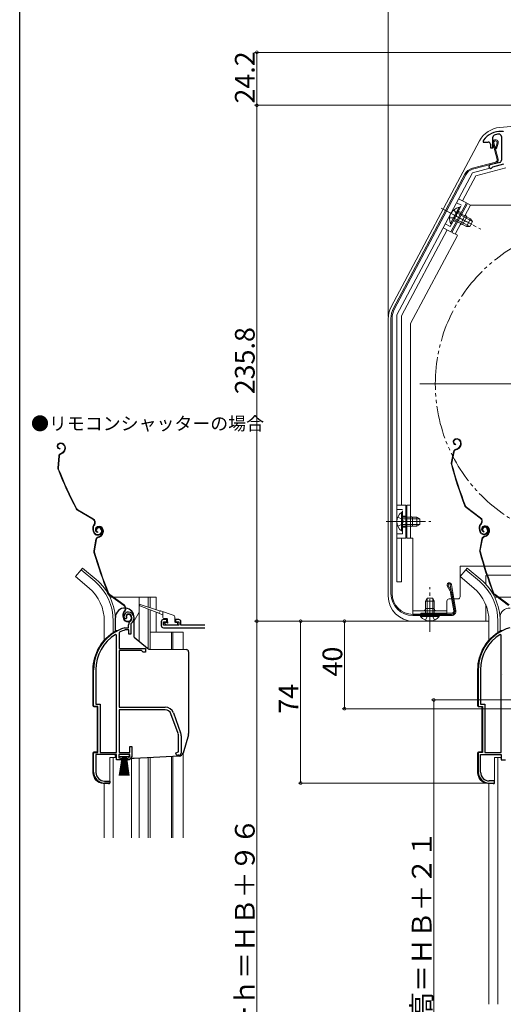
# Model space of a CAD drawing. Extents: x 0 to 1000, y 0 to 1603.
# Drawn here: x 0 to 221, y 928 to 1378 of the extents above; entities that cross this region are included whole.
import ezdxf

# ---------------------------------------------------------------- set-up
doc = ezdxf.new("R2010")
doc.units = 0
for name, pattern in [('YCENTER_1', [13, 10, -1, 1, -1]), ('YDIVIDE_1', [15, 10, -1, 1, -1, 1, -1]), ('YHIDDEN_1', [4, 3, -1])]:
    doc.linetypes.add(name, pattern=pattern)
doc.layers.add('USER1', color=3, linetype='CONTINUOUS')
doc.layers.add('YKK_ZWAK', color=7, linetype='CONTINUOUS')
for name, color, linetype, lineweight in [('YKK_11', 7, 'CONTINUOUS', 30), ('YKK_12', 2, 'CONTINUOUS', 13), ('YKK_13', 4, 'CONTINUOUS', 13), ('YKK_D', 6, 'CONTINUOUS', 13)]:
    doc.layers.add(name, color=color, linetype=linetype, lineweight=lineweight)
doc.styles.get("Standard").update_dxf_attribs({"font": 'txt', "bigfont": 'BIGFONT'})

msp = doc.modelspace()

# ---------------------------------------------------------------- linework, layer by layer
at = {"layer": 'YKK_11', "color": 0, "linetype": 'ByBlock', "lineweight": -2, "ltscale": 0.5}
for p, q in [((216, 1319.06), (216, 1323.84)), ((220, 1324.21), (220, 1313.33)), ((220.23, 1326.45), (220.06, 1326.56)), ((220.79, 1326.48), (220.23, 1326.45)), ((220.96, 1326.62), (220.79, 1326.48)), ((211.8, 1322.56), (211.7, 1322.26)), ((211.7, 1322.26), (211.7, 1321.66)), ((211.7, 1321.66), (214, 1321.66)), ((215, 1320.66), (215, 1319.06)), ((215, 1319.06), (216, 1319.06)), ((219.26, 1312.36), (214.89, 1311.19)), ((215.86, 1310.17), (216.07, 1310.37)), ((216.07, 1310.37), (221.1, 1311.72)), ((48.44, 1103.68), (47.98, 1103.72)), ((48.73, 1103.97), (48.44, 1103.68)), ((48.77, 1104.34), (48.73, 1103.97)), ((48.08, 1099.65), (48.16, 1099.66)), ((48.16, 1099.66), (49.72, 1099.66)), ((48.31, 1098.66), (48.22, 1098.65)), ((49.82, 1098.66), (48.31, 1098.66)), ((49.72, 1099.66), (49.72, 1101)), ((49.82, 1096.66), (49.82, 1098.66)), ((50.72, 1101), (50.72, 1096.66)), ((44.22, 1096.33), (43.76, 1096.58)), ((44.22, 1042.66), (44.22, 1096.33)), ((44.22, 1042.66), (44.22, 1096.33)), ((45.59, 1097.63), (45.42, 1097.36)), ((45.42, 1097.36), (45.42, 1090.16)), ((50.72, 1096.66), (49.82, 1096.66)), ((219.9, 1096.33), (219.45, 1096.58)), ((219.9, 1042.66), (219.9, 1096.33)), ((219.9, 1042.66), (219.9, 1096.33)), ((45.42, 1090.16), (57.42, 1090.16)), ((45.42, 1089.26), (45.42, 1063.36)), ((55.62, 1089.26), (45.42, 1089.26)), ((56.42, 1088.46), (55.62, 1089.26)), ((57.42, 1090.16), (57.42, 1088.46)), ((57.42, 1088.46), (56.42, 1088.46)), ((33.72, 1063.66), (33.72, 1080.46)), ((34.77, 1080.46), (34.77, 1064.71)), ((209.4, 1080.46), (209.4, 1063.66)), ((210.45, 1080.46), (210.45, 1064.71)), ((35.72, 1063.66), (33.72, 1063.66)), ((34.77, 1064.71), (36.77, 1064.71)), ((35.72, 1042.66), (35.72, 1063.66)), ((36.77, 1064.71), (36.77, 1042.66)), ((45.42, 1063.36), (66.42, 1063.36)), ((66.42, 1062.16), (45.42, 1062.16)), ((45.42, 1062.16), (45.42, 1042.66)), ((209.4, 1063.66), (211.4, 1063.66)), ((210.45, 1064.71), (212.45, 1064.71)), ((211.4, 1063.66), (211.4, 1042.66)), ((212.45, 1064.71), (212.45, 1042.66)), ((72.35, 1051.25), (69.05, 1060.32)), ((70.18, 1060.73), (73.48, 1051.66)), ((72.52, 1042.99), (72.52, 1050.29)), ((73.72, 1050.29), (73.72, 1042.36)), ((50.32, 1042.66), (50.32, 1045.36)), ((50.32, 1045.36), (51.22, 1045.36)), ((51.22, 1045.36), (51.22, 1040.76)), ((33.72, 1033.66), (33.72, 1042.66)), ((33.72, 1042.66), (35.72, 1042.66)), ((44.22, 1041.66), (34.77, 1041.66)), ((34.77, 1041.66), (34.77, 1033.56)), ((36.77, 1042.66), (44.22, 1042.66)), ((44.22, 1039.36), (44.22, 1041.66)), ((50.22, 1041.66), (45.22, 1041.66)), ((45.22, 1041.66), (45.22, 1040.16)), ((45.22, 1040.16), (46.22, 1040.16)), ((45.42, 1042.66), (50.32, 1042.66)), ((46.22, 1040.16), (46.22, 1039.36)), ((49.22, 1039.36), (49.22, 1040.16)), ((49.22, 1040.16), (49.67, 1040.16)), ((49.67, 1040.16), (50.22, 1040.81)), ((51.22, 1040.76), (50.05, 1039.36)), ((50.22, 1040.81), (50.22, 1041.66)), ((71.22, 1042.36), (72.03, 1042.75)), ((72.03, 1042.75), (72.52, 1042.99)), ((72.72, 1041.36), (72.22, 1041.36)), ((211.4, 1042.66), (209.4, 1042.66)), ((209.4, 1042.66), (209.4, 1033.66)), ((210.45, 1033.66), (210.45, 1041.66)), ((210.45, 1041.66), (219.9, 1041.66)), ((212.45, 1042.66), (219.9, 1042.66)), ((219.9, 1041.66), (219.9, 1039.36)), ((46.22, 1039.36), (44.22, 1039.36)), ((50.05, 1039.36), (49.22, 1039.36)), ((219.9, 1039.36), (221.9, 1039.36)), ((41.12, 1028.66), (38.72, 1028.66)), ((38.77, 1029.56), (41.12, 1029.56)), ((41.12, 1029.56), (41.12, 1028.66)), ((214.4, 1028.66), (216.8, 1028.66)), ((216.8, 1029.66), (214.45, 1029.66)), ((216.8, 1028.66), (216.8, 1029.66))]:
    msp.add_line(p, q, dxfattribs=at)
at = {"layer": 'YKK_11', "linetype": 'ByBlock', "ltscale": 1.5}
for p, q in [((67.12, 1103.36), (65.62, 1103.36)), ((67.12, 1102.36), (67.12, 1103.36)), ((72.62, 1103.36), (71.12, 1103.36)), ((71.12, 1103.36), (71.12, 1102.36)), ((64.62, 1102.36), (64.62, 1100.66)), ((65.62, 1100.86), (65.62, 1102.36)), ((65.62, 1102.36), (67.12, 1102.36)), ((72.62, 1100.86), (65.62, 1100.86)), ((65.62, 1099.66), (84.53, 1099.66)), ((71.12, 1102.36), (72.62, 1102.36)), ((72.62, 1102.36), (72.62, 1100.86)), ((73.62, 1100.86), (73.62, 1102.36)), ((84.53, 1100.86), (73.62, 1100.86))]:
    msp.add_line(p, q, dxfattribs=at)
at = {"layer": 'YKK_11', "color": 0, "linetype": 'ByBlock', "lineweight": -2, "ltscale": 0.5}
for centre, radius, start, end in [((219.8, 1316.56), 10, 88.5258, 143.1301), ((217, 1323.84), 1, 111.0372, 180), ((219.8, 1316.56), 8.8, 96.7123, 111.0372), ((218.9, 1324.21), 1.1, 0, 96.7122), ((214, 1320.66), 1, 0, 90), ((215.1, 1310.42), 0.8, 104.9999, 341.9442), ((219, 1313.33), 1, 285, 0), ((49.62, 1104.86), 2, 90, 214.8357), ((49.62, 1104.86), 1, 90, 211.6576), ((49.62, 1104.26), 2.6, 0, 90), ((49.62, 1104.26), 1.6, 0, 90), ((48.92, 1104.26), 2.3, 310.6293, 0), ((48.92, 1104.26), 3.3, 310.6293, 360), ((53.72, 1080.46), 20, 106.3844, 180), ((53.72, 1080.46), 19, 106.8199, 115.3285), ((51.72, 1101), 2, 130.6293, 180), ((51.72, 1101), 1, 130.6294, 180), ((229.4, 1080.46), 20, 106.3844, 180), ((53.72, 1080.46), 18.95, 121.6998, 180), ((229.4, 1080.46), 18.95, 121.6998, 180), ((66.42, 1059.36), 4, 20, 90), ((66.42, 1059.36), 2.8, 20, 90), ((69.72, 1050.29), 2.8, 360, 20), ((69.72, 1050.29), 4, 360, 20), ((72.22, 1042.36), 1, 180, 270), ((72.72, 1042.36), 1, 270, 360), ((38.72, 1033.66), 5, 180, 270), ((38.77, 1033.56), 4, 180, 270), ((214.4, 1033.66), 5, 180, 270), ((214.45, 1033.66), 4, 180, 270)]:
    msp.add_arc(centre, radius, start, end, dxfattribs=at)
at = {"layer": 'YKK_11', "linetype": 'ByBlock', "ltscale": 1.5}
for centre, start, end in [((65.62, 1102.36), 90, 180), ((72.62, 1102.36), 0, 90), ((65.62, 1100.66), 180, 270)]:
    msp.add_arc(centre, 1, start, end, dxfattribs=at)
at = {"layer": 'YKK_12', "ltscale": 1.5}
msp.add_line((182.8, 1211.16), (341.8, 1211.16), dxfattribs=at)
at = {"layer": 'YKK_12', "linetype": 'Continuous', "ltscale": 1.5}
for p, q in [((28.07, 1126.19), (25.43, 1123.05)), ((34.29, 1120.97), (28.07, 1126.19)), ((203.75, 1126.19), (201.11, 1123.05)), ((209.97, 1120.97), (203.75, 1126.19)), ((31.66, 1117.83), (25.43, 1123.05)), ((207.34, 1117.83), (201.11, 1123.05)), ((41.18, 1113.66), (42.24, 1113.66)), ((42.75, 1113.66), (62.32, 1113.66)), ((54.52, 1113.66), (54.52, 1093.48)), ((58.62, 1113.66), (58.62, 1109.11)), ((59.62, 1113.66), (59.62, 1108.79)), ((62.32, 1113.66), (62.32, 1107.94)), ((216.86, 1113.66), (218.25, 1113.66)), ((218.75, 1113.66), (240.85, 1113.66)), ((58.62, 1108.2), (58.62, 1090.08)), ((59.62, 1107.82), (59.62, 1089.81)), ((38.62, 1102.66), (38.62, 1094.03)), ((42.72, 1102.66), (42.72, 1097.52)), ((54.52, 1106.73), (52.22, 1102.75)), ((62.32, 1106.77), (62.32, 1097.66)), ((214.3, 1102.66), (214.3, 1094.03)), ((218.4, 1102.66), (218.4, 1097.52)), ((59.62, 1097.66), (74.62, 1097.66)), ((69.32, 1097.66), (69.32, 1089.73)), ((69.92, 1097.66), (69.92, 1089.72)), ((74.62, 1097.66), (74.62, 1089.68)), ((42.72, 1040.36), (42.72, 1003.66)), ((51.12, 1003.66), (51.12, 1039.86)), ((54.52, 1039.98), (54.52, 1003.66)), ((58.62, 1040.2), (58.62, 1003.66)), ((59.62, 1040.25), (59.62, 1003.66)), ((69.32, 1040.76), (69.32, 1003.66)), ((69.92, 1040.79), (69.92, 1003.66)), ((74.62, 1042.4), (74.62, 1003.66)), ((218.4, 1040.36), (218.4, 927.66)), ((38.62, 1028.47), (38.62, 1003.66)), ((214.3, 927.66), (214.3, 1028.47))]:
    msp.add_line(p, q, dxfattribs=at)
at = {"layer": 'YKK_12', "linetype": 'YDIVIDE_1', "ltscale": 1.5}
msp.add_circle((262.3, 1211.16), 72.5, dxfattribs=at)
at = {"layer": 'YKK_12', "linetype": 'Continuous', "ltscale": 1.5}
for centre, radius, end in [((18.62, 1102.66), 24.1, 49.4407), ((194.3, 1102.66), 24.1, 49.4407), ((18.62, 1102.66), 20, 49.3261), ((194.3, 1102.66), 20, 49.3261)]:
    msp.add_arc(centre, radius, 0, end, dxfattribs=at)
at = {"layer": 'YKK_13', "linetype": 'Continuous', "ltscale": 1.5}
for p, q in [((234.3, 1329.66), (219.21, 1328.34)), ((169.65, 1246.29), (210.05, 1322.28)), ((218.03, 1313.77), (216.05, 1321.16)), ((216.53, 1321.29), (218.51, 1313.9)), ((217.98, 1321.29), (217.3, 1318.73)), ((217.3, 1318.73), (217.78, 1318.6)), ((218.47, 1321.16), (217.78, 1318.6)), ((217.32, 1312.55), (206.72, 1309.7)), ((214.75, 1309.7), (206.75, 1307.56)), ((217.45, 1312.06), (206.84, 1309.22)), ((222, 1309.92), (208.33, 1306.25)), ((203.28, 1306.97), (170.72, 1245.74)), ((203.72, 1306.74), (171.16, 1245.5)), ((172.3, 1242.76), (206.75, 1307.56)), ((208.33, 1306.25), (202.22, 1294.77)), ((203.99, 1293.83), (196.94, 1280.58)), ((197.41, 1280.37), (204.45, 1293.61)), ((200.69, 1291.9), (197.75, 1286.39)), ((198.82, 1279.62), (205.86, 1292.86)), ((203.99, 1293.83), (200.45, 1295.7)), ((201.14, 1291.67), (200.69, 1291.9)), ((205.86, 1292.86), (204.45, 1293.61)), ((244.7, 1292.86), (205.86, 1292.86)), ((193.4, 1290.96), (204.1, 1285.27)), ((196.7, 1284.4), (199.63, 1289.92)), ((197.14, 1284.16), (200.08, 1289.68)), ((201.14, 1291.67), (198.2, 1286.15)), ((206.75, 1285.39), (199.77, 1289.1)), ((205.91, 1286.58), (200.08, 1289.68)), ((202.28, 1284.01), (204.16, 1287.54)), ((197.14, 1284.16), (196.7, 1284.4)), ((198.2, 1286.15), (204.03, 1283.05)), ((205.49, 1283.01), (198.51, 1286.73)), ((205.91, 1286.58), (204.03, 1283.05)), ((204.03, 1283.05), (205.59, 1283.01)), ((205.59, 1283.01), (206.81, 1285.31)), ((205.91, 1286.58), (206.81, 1285.31)), ((195.18, 1281.52), (174.3, 1242.26)), ((199.86, 1279.02), (178.4, 1238.66)), ((193.41, 1282.46), (196.94, 1280.58)), ((199.88, 1279.06), (197.41, 1280.37)), ((172.3, 1242.76), (172.3, 1120.66)), ((174.3, 1242.26), (174.3, 1155.66)), ((168.3, 1240.89), (168.3, 1114.16)), ((169.55, 1115.26), (169.55, 1241.04)), ((170.05, 1241.04), (170.05, 1115.26)), ((178.4, 1140.67), (178.4, 1238.66)), ((172.3, 1232.16), (172.3, 1120.66)), ((18.13, 1184.03), (17.95, 1183.95)), ((18.25, 1183.76), (18.07, 1183.67)), ((199.11, 1186.04), (198.92, 1185.97)), ((199.2, 1185.75), (199.01, 1185.69)), ((201.09, 1184.79), (201.23, 1184.37)), ((201.38, 1184.88), (201.5, 1184.5)), ((18.43, 1181.58), (18.4, 1181.28)), ((18.72, 1179.35), (19.24, 1179.59)), ((18.84, 1179.08), (19.36, 1179.31)), ((20.24, 1183.02), (20.43, 1182.61)), ((20.48, 1181.24), (20.28, 1180.71)), ((20.52, 1183.14), (20.68, 1182.78)), ((20.76, 1181.13), (20.56, 1180.6)), ((198.16, 1180.19), (197.1, 1174.94)), ((198.45, 1180.13), (197.39, 1174.88)), ((199.13, 1183.57), (199.06, 1183.27)), ((199.16, 1181.32), (199.71, 1181.5)), ((199.26, 1181.03), (199.8, 1181.21)), ((201.12, 1183), (200.87, 1182.49)), ((201.39, 1182.86), (201.14, 1182.36)), ((17.85, 1178.11), (17.39, 1172.78)), ((18.15, 1178.09), (17.69, 1172.75)), ((33.37, 1149.23), (26.37, 1153.34)), ((33.53, 1149.49), (26.52, 1153.6)), ((176.3, 1155.66), (172.3, 1155.66)), ((174.29, 1152.42), (174.29, 1146.17)), ((174.8, 1152.42), (174.29, 1152.42)), ((174.8, 1152.42), (174.8, 1146.17)), ((176.3, 1155.66), (176.3, 1140.66)), ((176.8, 1140.67), (176.8, 1155.67)), ((178.4, 1155.67), (176.8, 1155.67)), ((210.31, 1149.74), (203.82, 1154.61)), ((210.49, 1149.98), (204, 1154.85)), ((174.29, 1143.92), (174.29, 1150.17)), ((181.4, 1150.17), (174.8, 1150.17)), ((174.8, 1143.92), (174.8, 1150.17)), ((182.71, 1149.51), (174.8, 1149.51)), ((179.4, 1146.17), (179.4, 1150.17)), ((181.4, 1150.17), (181.4, 1146.17)), ((181.4, 1150.17), (182.8, 1149.47)), ((182.8, 1146.87), (182.8, 1149.47)), ((33.91, 1143.08), (33.61, 1143.74)), ((33.98, 1146.9), (33.75, 1146.51)), ((34.18, 1143.2), (33.88, 1143.86)), ((34.01, 1146.35), (34.24, 1146.75)), ((35.29, 1144.37), (35.02, 1144.25)), ((35.67, 1145.95), (35.48, 1145.88)), ((35.77, 1145.66), (35.58, 1145.6)), ((35.73, 1143.48), (35.67, 1143.18)), ((36.97, 1144.81), (37.17, 1144.35)), ((37.24, 1144.93), (37.45, 1144.48)), ((37.68, 1144.74), (37.82, 1144.32)), ((37.96, 1144.83), (38.1, 1144.42)), ((174.8, 1143.92), (174.29, 1143.92)), ((182.71, 1146.82), (174.8, 1146.82)), ((174.8, 1146.17), (181.4, 1146.17)), ((181.4, 1146.17), (182.8, 1146.87)), ((210.15, 1143.56), (209.92, 1144.25)), ((210.43, 1143.66), (210.21, 1144.35)), ((210.65, 1147.36), (210.38, 1146.99)), ((210.62, 1146.81), (210.89, 1147.18)), ((211.67, 1144.69), (211.39, 1144.6)), ((212.07, 1146.19), (211.88, 1146.12)), ((212.17, 1145.9), (211.98, 1145.84)), ((212.09, 1143.72), (212.03, 1143.42)), ((213.38, 1144.94), (213.54, 1144.46)), ((213.67, 1145.03), (213.82, 1144.55)), ((214.06, 1144.94), (214.19, 1144.52)), ((214.34, 1145.03), (214.47, 1144.65)), ((34.82, 1140.09), (33.85, 1134.82)), ((35.12, 1140.03), (34.15, 1134.76)), ((35.81, 1141.23), (36.35, 1141.42)), ((35.91, 1140.95), (36.45, 1141.14)), ((37.74, 1142.94), (37.49, 1142.44)), ((38.01, 1142.81), (37.76, 1142.3)), ((172.3, 1140.66), (176.3, 1140.66)), ((174.3, 1140.66), (174.3, 1120.66)), ((179.6, 1140.67), (176.8, 1140.67)), ((179.6, 1105.87), (179.6, 1140.67)), ((211.12, 1140.34), (210.06, 1135.09)), ((211.42, 1140.28), (210.36, 1135.03)), ((212.13, 1141.47), (212.67, 1141.65)), ((212.22, 1141.18), (212.76, 1141.36)), ((214.09, 1143.15), (213.83, 1142.64)), ((214.36, 1143.01), (214.1, 1142.51)), ((28.71, 1126.96), (28.07, 1126.19)), ((34.94, 1121.74), (28.71, 1126.96)), ((244.7, 1127.87), (201.1, 1127.87)), ((201.1, 1127.87), (201.1, 1113.87)), ((204.4, 1126.96), (203.75, 1126.19)), ((210.62, 1121.74), (204.4, 1126.96)), ((172.3, 1120.66), (174.3, 1120.66)), ((212.8, 1119.62), (212.8, 1123.16)), ((235.3, 1123.66), (213.3, 1123.66)), ((196.56, 1116.38), (195.27, 1118.78)), ((197.02, 1116.54), (195.71, 1119.02)), ((196.65, 1119.34), (198.73, 1107.52)), ((197.14, 1119.43), (199.22, 1107.61)), ((47.51, 1109.85), (40.93, 1114.61)), ((47.68, 1110.09), (41.11, 1114.85)), ((185.35, 1111.86), (186.05, 1113.26)), ((185.35, 1111.86), (185.35, 1105.26)), ((185.35, 1111.86), (189.35, 1111.86)), ((186.01, 1113.17), (186.01, 1105.26)), ((188.65, 1113.26), (186.05, 1113.26)), ((189.35, 1111.86), (188.65, 1113.26)), ((188.7, 1113.17), (188.7, 1105.26)), ((189.35, 1105.26), (189.35, 1111.86)), ((195.1, 1106.26), (195.1, 1111.87)), ((196.1, 1112.87), (197.28, 1112.87)), ((196.76, 1115.79), (198.24, 1107.44)), ((197.27, 1115.81), (198.73, 1107.52)), ((198.29, 1112.87), (200.1, 1112.87)), ((223.28, 1109.89), (216.78, 1114.76)), ((223.46, 1110.13), (216.96, 1115)), ((47.89, 1107.47), (47.62, 1107.1)), ((47.86, 1106.92), (48.13, 1107.3)), ((63.52, 1106.3), (54.81, 1109.68)), ((55.01, 1110.25), (63.88, 1107.45)), ((64.26, 1107.33), (70.12, 1105.48)), ((179.6, 1107.47), (195.1, 1107.47)), ((189.35, 1108.47), (185.35, 1108.47)), ((212.8, 1102.66), (212.8, 1110.26)), ((47.45, 1103.67), (47.21, 1104.36)), ((47.73, 1103.77), (47.5, 1104.46)), ((48.95, 1104.83), (48.67, 1104.73)), ((50.66, 1105.1), (50.82, 1104.63)), ((50.94, 1105.2), (51.11, 1104.73)), ((65.23, 1105.64), (63.89, 1106.16)), ((65.42, 1106.96), (65.42, 1104.36)), ((67.12, 1103.86), (65.92, 1103.86)), ((67.42, 1102.36), (67.42, 1103.56)), ((70.82, 1104.53), (70.82, 1102.36)), ((179.55, 1105.76), (197.25, 1105.76)), ((179.55, 1105.26), (197.25, 1105.26)), ((179.6, 1105.87), (195.1, 1105.87)), ((179.8, 1102.66), (214.3, 1102.66)), ((182.96, 1105.76), (197.25, 1105.76)), ((183.1, 1105.26), (189.35, 1105.26)), ((183.1, 1105.26), (183.1, 1104.75)), ((183.1, 1104.75), (189.35, 1104.75)), ((197.25, 1106.26), (183.25, 1106.26)), ((183.25, 1105.76), (183.25, 1106.26)), ((191.6, 1105.26), (185.35, 1105.26)), ((191.6, 1104.75), (185.35, 1104.75)), ((191.6, 1105.26), (191.6, 1104.75)), ((196.75, 1105.76), (196.75, 1105.26)), ((219.4, 1098.12), (219.4, 1104.41)), ((44.22, 1098.36), (44.76, 1098.36)), ((66.21, 1101.55), (66.81, 1100.95)), ((66.42, 1102.06), (67.12, 1102.06)), ((67.02, 1100.86), (71.82, 1100.86)), ((71.12, 1102.06), (71.82, 1102.06)), ((72.12, 1101.16), (72.12, 1101.76)), ((219.9, 1098.36), (220.44, 1098.36)), ((33.42, 1063.94), (33.42, 1080.46)), ((209.1, 1063.94), (209.1, 1080.46)), ((220.45, 1078.16), (220.44, 1078.16)), ((220.45, 1078.16), (220.44, 1078.16)), ((33.9, 1063.44), (35.42, 1063.36)), ((35.42, 1063.36), (35.42, 1042.96)), ((209.58, 1063.44), (211.1, 1063.36)), ((211.1, 1063.36), (211.1, 1042.96)), ((33.42, 1033.48), (33.42, 1042.38)), ((33.9, 1042.88), (35.42, 1042.96)), ((41.12, 1028.86), (41.12, 1040.36)), ((43.86, 1040.36), (41.12, 1040.36)), ((45.47, 1040.81), (45.47, 1041.66)), ((45.47, 1041.66), (49.97, 1041.66)), ((49.97, 1040.81), (45.47, 1040.81)), ((45.47, 1032.16), (46.72, 1040.81)), ((46.92, 1040.81), (45.92, 1032.16)), ((47.12, 1040.81), (46.37, 1032.16)), ((47.32, 1040.81), (46.82, 1032.16)), ((47.52, 1040.81), (47.27, 1032.16)), ((47.72, 1040.81), (47.72, 1032.16)), ((48.17, 1032.16), (47.92, 1040.81)), ((48.12, 1040.81), (48.62, 1032.16)), ((49.07, 1032.16), (48.32, 1040.81)), ((48.52, 1040.81), (49.52, 1032.16)), ((48.72, 1040.81), (49.97, 1032.16)), ((49.97, 1041.66), (49.97, 1040.81)), ((209.1, 1033.48), (209.1, 1042.38)), ((209.58, 1042.88), (211.1, 1042.96)), ((216.8, 1028.86), (216.8, 1040.36)), ((219.54, 1040.36), (216.8, 1040.36)), ((40.6, 1028.36), (38.16, 1028.49)), ((216.28, 1028.36), (213.84, 1028.49))]:
    msp.add_line(p, q, dxfattribs=at)
at = {"layer": 'YKK_13', "linetype": 'YHIDDEN_1', "ltscale": 1.5}
for p, q in [((196.56, 1283.05), (201.72, 1292.76)), ((199.51, 1293.94), (201.72, 1292.76)), ((198.26, 1290.73), (199.51, 1289.01)), ((198.44, 1286.99), (199.51, 1287.72)), ((199.51, 1289.01), (199.51, 1287.72)), ((200.31, 1290.12), (201.64, 1289.41)), ((194.35, 1284.23), (196.56, 1283.05)), ((196.32, 1287.07), (198.44, 1286.99)), ((197.97, 1285.7), (199.29, 1285)), ((172.3, 1153.66), (174.8, 1153.66)), ((174.8, 1142.66), (174.8, 1153.66)), ((172.71, 1150.24), (174.61, 1149.31)), ((174.61, 1149.31), (175.22, 1148.17)), ((174.61, 1147.02), (175.22, 1148.17)), ((174.8, 1150.66), (176.3, 1150.66)), ((172.71, 1146.09), (174.61, 1147.02)), ((174.8, 1145.66), (176.3, 1145.66)), ((172.3, 1142.66), (174.8, 1142.66)), ((185.28, 1103.17), (186.21, 1105.07)), ((186.21, 1105.07), (187.35, 1105.68)), ((188.5, 1105.07), (187.35, 1105.68)), ((189.43, 1103.17), (188.5, 1105.07)), ((195.1, 1105.87), (195.1, 1106.26))]:
    msp.add_line(p, q, dxfattribs=at)
at = {"layer": 'YKK_13', "linetype": 'YCENTER_1', "ltscale": 1.5}
for p, q in [((192.52, 1291.43), (210.62, 1281.81)), ((193.38, 1291), (207.64, 1283.42)), ((167.3, 1148.17), (187.8, 1148.17)), ((168.3, 1148.16), (179.66, 1148.16)), ((172.3, 1148.17), (183.98, 1148.17)), ((187.35, 1097.76), (187.35, 1118.26)), ((187.35, 1102.78), (187.35, 1108.62))]:
    msp.add_line(p, q, dxfattribs=at)
at = {"layer": 'YKK_13', "linetype": 'ByBlock', "lineweight": -2, "ltscale": 0.5}
for p, q in [((43.72, 1098.12), (43.72, 1104.41)), ((52.22, 1095.41), (52.22, 1104.26)), ((52.22, 1095.41), (58.33, 1090.28)), ((59.6, 1089.81), (76.13, 1089.67)), ((77.12, 1088.67), (77.12, 1051.34)), ((77.04, 1050.79), (74.62, 1042.38)), ((43.72, 1040.86), (43.72, 1041.66)), ((52.2, 1039.86), (50.47, 1039.86)), ((72.8, 1040.94), (52.25, 1039.86))]:
    msp.add_line(p, q, dxfattribs=at)
at = {"layer": 'YKK_13', "linetype": 'Continuous', "ltscale": 1.5}
for centre, radius, start, end in [((220.21, 1316.88), 11.5, 95, 152), ((217.26, 1321.48), 1.25, 345, 195.004), ((217.26, 1321.48), 0.75, 345, 195.004), ((208.14, 1304.39), 5.5, 105.0034, 152), ((217.06, 1313.51), 1, 285.0034, 15.0034), ((217.06, 1313.51), 1.5, 285.0034, 15.0034), ((208.14, 1304.39), 5, 105.0034, 152), ((201.82, 1286.49), 5.53, 101.7941, 202.2059), ((204.63, 1288.42), 1, 152, 242), ((201.81, 1283.12), 1, 62, 152), ((179.8, 1240.89), 11.5, 152, 180), ((179.55, 1241.04), 10, 152, 180), ((179.55, 1241.04), 9.5, 152, 180), ((18.53, 1182.67), 1.4, 114.6, 264.6), ((18.53, 1182.67), 1.1, 114.6, 264.6), ((18.88, 1182.39), 1.8, 24.6, 114.6), ((18.88, 1182.39), 1.5, 24.6, 114.6), ((199.35, 1184.64), 1.4, 108.1, 258.1), ((199.35, 1184.64), 1.1, 108.1, 258.1), ((199.67, 1184.32), 1.8, 18.1, 108.1), ((199.67, 1184.32), 1.5, 18.1, 108.1), ((199.52, 1183.81), 1.8, 333.1, 18.1), ((199.52, 1183.81), 2.1, 333.1, 18.1), ((19.34, 1177.98), 1.5, 114.6, 175.0833), ((18.41, 1181.4), 2, 294.6, 339.6), ((18.41, 1181.4), 2.3, 294.6, 339.6), ((18.79, 1181.87), 1.8, 339.6, 24.6), ((18.79, 1181.87), 2.1, 339.6, 24.6), ((18.73, 1181.99), 2.2, 339.6, 339.8534), ((199.63, 1179.89), 1.5, 108.1, 168.5833), ((199.63, 1179.89), 1.2, 108.1, 168.5833), ((199.08, 1183.4), 2, 288.1, 333.1), ((199.08, 1183.4), 2.3, 288.1, 333.1), ((199.47, 1183.95), 2.2, 333.1, 333.3534), ((19.34, 1177.98), 1.2, 114.6, 175.0833), ((198.57, 1174.64), 1.5, 168.5833, 195.2299), ((198.57, 1174.64), 1.2, 168.5833, 195.2299), ((18.88, 1172.65), 1.5, 175.0833, 201.7299), ((203.28, 1246.14), 200, 201.7299, 207.4505), ((18.88, 1172.65), 1.2, 175.0833, 201.7299), ((203.28, 1246.14), 199.7, 201.7299, 207.4505), ((390.1, 1226.79), 200, 195.2299, 200.9505), ((390.1, 1226.79), 199.7, 195.2299, 200.9505), ((27.13, 1154.63), 1.5, 207.4505, 239.6), ((27.13, 1154.63), 1.2, 207.4505, 239.6), ((177.83, 1148.17), 5.53, 129.7941, 230.2059), ((204.72, 1155.81), 1.5, 200.9505, 233.1), ((204.72, 1155.81), 1.2, 200.9505, 233.1), ((32.51, 1147.77), 1.7, 329.6, 59.6), ((32.51, 1147.77), 2, 329.6, 59.6), ((179.4, 1151.17), 1, 180, 270), ((209.29, 1148.38), 1.7, 323.1, 53.1), ((209.29, 1148.38), 2, 323.1, 53.1), ((36.33, 1144.99), 3, 149.6, 204.6), ((36.33, 1144.99), 2.7, 149.6, 204.6), ((35.73, 1143.91), 1.7, 204.6, 294.6), ((35.94, 1144.56), 1.4, 109.1, 259.1), ((35.94, 1144.56), 1.1, 109.1, 259.1), ((35.93, 1144.67), 1, 114.6, 204.6), ((35.93, 1144.67), 0.7, 114.6, 204.6), ((36.06, 1144.39), 1.3, 24.6, 114.6), ((36.06, 1144.39), 1, 24.6, 114.6), ((36.26, 1144.25), 1.8, 19.1, 109.1), ((36.26, 1144.25), 1.5, 19.1, 109.1), ((35.81, 1143.73), 1.5, 294.6, 24.6), ((35.81, 1143.73), 1.8, 294.6, 24.6), ((36.12, 1143.73), 1.8, 334.1, 19.1), ((36.12, 1143.73), 2.1, 334.1, 19.1), ((179.4, 1145.17), 1, 90, 180), ((212.78, 1145.19), 3, 143.1, 198.1), ((212.78, 1145.19), 2.7, 143.1, 198.1), ((212.05, 1144.19), 2, 198.1, 288.1), ((212.05, 1144.19), 1.7, 198.1, 288.1), ((212.32, 1144.79), 1.4, 108.1, 258.1), ((212.32, 1144.79), 1.1, 108.1, 258.1), ((212.34, 1144.91), 1, 108.1, 198.1), ((212.34, 1144.91), 0.7, 108.1, 198.1), ((212.43, 1144.63), 1.3, 18.1, 108.1), ((212.63, 1144.47), 1.8, 18.1, 108.1), ((212.43, 1144.63), 1, 18.1, 108.1), ((212.63, 1144.47), 1.5, 18.1, 108.1), ((212.11, 1143.99), 1.5, 288.1, 18.1), ((212.11, 1143.99), 1.8, 288.1, 18.1), ((212.48, 1143.96), 1.8, 333.1, 18.1), ((212.48, 1143.96), 2.1, 333.1, 18.1), ((35.73, 1143.91), 2, 204.6, 294.6), ((36.3, 1139.81), 1.5, 109.1, 169.5833), ((36.3, 1139.81), 1.2, 109.1, 169.5833), ((35.69, 1143.31), 2, 289.1, 334.1), ((35.69, 1143.31), 2.3, 289.1, 334.1), ((36.07, 1143.86), 2.2, 334.1, 334.3534), ((212.59, 1140.04), 1.5, 108.1, 168.5833), ((212.59, 1140.04), 1.2, 108.1, 168.5833), ((212.05, 1143.55), 2, 288.1, 333.1), ((212.05, 1143.55), 2.3, 288.1, 333.1), ((212.44, 1144.1), 2.2, 333.1, 333.3534), ((35.33, 1134.55), 1.5, 169.5833, 196.2299), ((35.33, 1134.55), 1.2, 169.5833, 196.2299), ((225.92, 1190.03), 199.7, 196.2299, 201.9505), ((211.53, 1134.79), 1.5, 168.5833, 195.2299), ((403.06, 1186.94), 200, 195.2299, 200.9505), ((211.53, 1134.79), 1.2, 168.5833, 195.2299), ((403.06, 1186.94), 199.7, 195.2299, 200.9505), ((225.92, 1190.03), 200, 196.2299, 201.9505), ((18.62, 1102.66), 25.1, 0, 49.4407), ((194.3, 1102.66), 25.1, 0, 49.4407), ((213.3, 1123.16), 0.5, 90, 180), ((196.15, 1119.25), 1, 10.6969, 208.1997), ((196.15, 1119.25), 0.5, 10.6969, 207.7606), ((194.79, 1115.44), 2, 10.0043, 28.1997), ((194.81, 1115.37), 2.5, 10.0038, 27.7606), ((41.81, 1115.83), 1.5, 201.9505, 234.1), ((41.81, 1115.83), 1.2, 201.9505, 234.1), ((179.8, 1114.16), 11.5, 180, 270), ((179.55, 1115.26), 10, 180, 270), ((179.55, 1115.26), 9.5, 180, 270), ((196.1, 1111.87), 1, 90, 180), ((200.1, 1113.87), 1, 270, 0), ((217.69, 1115.96), 1.5, 200.9505, 233.1), ((217.69, 1115.96), 1.2, 200.9505, 233.1), ((46.51, 1108.47), 1.7, 324.1, 54.1), ((46.51, 1108.47), 2, 324.1, 54.1), ((54.92, 1109.96), 0.3, 72.4957, 248.7884), ((64.07, 1107.39), 0.2, 162.4957, 342.4957), ((184.35, 1108.47), 1, 270, 0), ((190.35, 1108.47), 1, 180, 270), ((197.25, 1107.26), 2, 270, 9.9974), ((197.25, 1107.26), 1.5, 270, 10.001), ((197.25, 1107.26), 1.5, 270, 10.001), ((197.25, 1107.26), 1, 270, 10.0043), ((223.65, 1104.41), 4.25, 85.8561, 180), ((50.05, 1105.34), 3, 144.1, 199.1), ((50.05, 1105.34), 2.7, 144.1, 199.1), ((49.34, 1104.33), 2, 199.1, 289.1), ((49.34, 1104.33), 1.7, 199.1, 289.1), ((49.62, 1105.06), 1, 109.1, 199.1), ((49.62, 1105.06), 0.7, 109.1, 199.1), ((49.71, 1104.78), 1.3, 19.1, 109.1), ((49.71, 1104.78), 1, 19.1, 109.1), ((49.41, 1104.14), 1.5, 289.1, 19.1), ((49.41, 1104.14), 1.8, 289.1, 19.1), ((63.71, 1106.23), 0.2, 338.7884, 158.7884), ((65.12, 1105.36), 0.3, 0, 68.7884), ((65.92, 1104.36), 0.5, 180, 270), ((67.12, 1103.56), 0.3, 0, 90), ((69.82, 1104.53), 1, 0, 72.4957), ((187.35, 1108.29), 5.53, 219.7941, 320.2059), ((53.72, 1080.46), 20.3, 119.0936, 180), ((44.22, 1097.86), 0.5, 90, 137.7849), ((66.42, 1101.76), 0.3, 90, 225), ((67.02, 1101.16), 0.3, 225, 270), ((67.42, 1102.06), 0.3, 180, 90), ((71.12, 1102.36), 0.3, 180, 270), ((71.82, 1101.76), 0.3, 0, 90), ((71.82, 1101.16), 0.3, 270, 0), ((229.4, 1080.46), 20.3, 119.0936, 180), ((219.9, 1097.86), 0.5, 90, 137.7849), ((33.92, 1063.94), 0.5, 180, 267), ((209.6, 1063.94), 0.5, 180, 267), ((33.92, 1042.38), 0.5, 93, 180), ((209.6, 1042.38), 0.5, 93, 180), ((220.4, 1040.86), 1, 210, 240), ((38.42, 1033.48), 5, 180, 267), ((214.1, 1033.48), 5, 180, 267), ((40.62, 1028.86), 0.5, 267, 0), ((216.3, 1028.86), 0.5, 267, 0)]:
    msp.add_arc(centre, radius, start, end, dxfattribs=at)
at = {"layer": 'YKK_13', "linetype": 'ByBlock', "lineweight": -2, "ltscale": 0.5}
for centre, radius, start, end in [((47.97, 1104.41), 4.25, 86.9014, 180), ((47.97, 1104.41), 4.25, 358.8673, 82.7879), ((59.61, 1091.81), 2, 230, 269.5), ((76.12, 1088.67), 1, 0, 89.5), ((75.12, 1051.34), 2, 343.8996, 0), ((44.72, 1040.86), 1, 180, 240), ((52.2, 1040.86), 1, 270, 273), ((72.7, 1042.94), 2, 273, 343.8996)]:
    msp.add_arc(centre, radius, start, end, dxfattribs=at)
at = {"layer": 'YKK_D', "ltscale": 1.5}
for p, q in [((168.3, 1241.89), (168.3, 1383.26)), ((356.3, 1362.66), (107.3, 1362.66)), ((108.3, 1362.66), (108.3, 1338.46)), ((356.95, 1338.46), (107.3, 1338.46)), ((356.95, 1338.46), (107.3, 1338.46)), ((108.3, 1338.46), (108.3, 1102.66)), ((180.98, 1102.66), (107.3, 1102.66)), ((180.98, 1102.66), (107.3, 1102.66)), ((108.3, 1102.66), (108.3, 728.66)), ((180.98, 1102.66), (127.3, 1102.66)), ((128.3, 1102.66), (128.3, 1028.66)), ((179.98, 1102.66), (147.3, 1102.66)), ((148.3, 1062.66), (148.3, 1102.66)), ((261.05, 1066.66), (188.1, 1066.66)), ((189.1, 1066.66), (189.1, 767.66)), ((356.3, 1062.66), (147.3, 1062.66)), ((214.35, 1028.66), (127.3, 1028.66))]:
    msp.add_line(p, q, dxfattribs=at)
at = {"layer": 'YKK_D', "linetype": 'ByBlock', "const_width": 1.27}
for points in [[(108.3, 1362.5, 1), (108.3, 1362.82, 1)], [(108.3, 1338.3, 1), (108.3, 1338.62, 1)], [(108.3, 1338.62, 1), (108.3, 1338.3, 1)], [(108.3, 1102.82, 1), (108.3, 1102.5, 1)], [(108.3, 1102.5, 1), (108.3, 1102.82, 1)], [(128.3, 1102.5, 1), (128.3, 1102.82, 1)], [(148.3, 1102.5, 1), (148.3, 1102.82, 1)], [(189.1, 1066.5, 1), (189.1, 1066.82, 1)], [(148.3, 1062.82, 1), (148.3, 1062.5, 1)], [(128.3, 1028.82, 1), (128.3, 1028.5, 1)]]:
    msp.add_lwpolyline(points, format="xyb", close=True, dxfattribs=at)
at = {"layer": 'YKK_ZWAK'}
msp.add_line((0, 0), (0, 1560), dxfattribs=at)

# ---------------------------------------------------------------- texts
at = {"layer": 'USER1'}
msp.add_text('●リモコンシャッターの場合', height=6, dxfattribs=at).set_placement((5.17, 1190))
at = {"layer": 'YKK_D'}
for s, p in [('24.2', (107.3, 1339.28)), ('235.8', (107.3, 1206.4)), ('40', (147.3, 1077.38)), ('74', (127.3, 1060.38)), ('シャッターｈ＝ＨＢ＋９６', (107.3, 865.5)), ('網戸出来高＝ＨＢ＋２１', (188.1, 871.8))]:
    msp.add_text(s, height=9, rotation=90, dxfattribs=at).set_placement(p)

doc.saveas('drawing.dxf')
